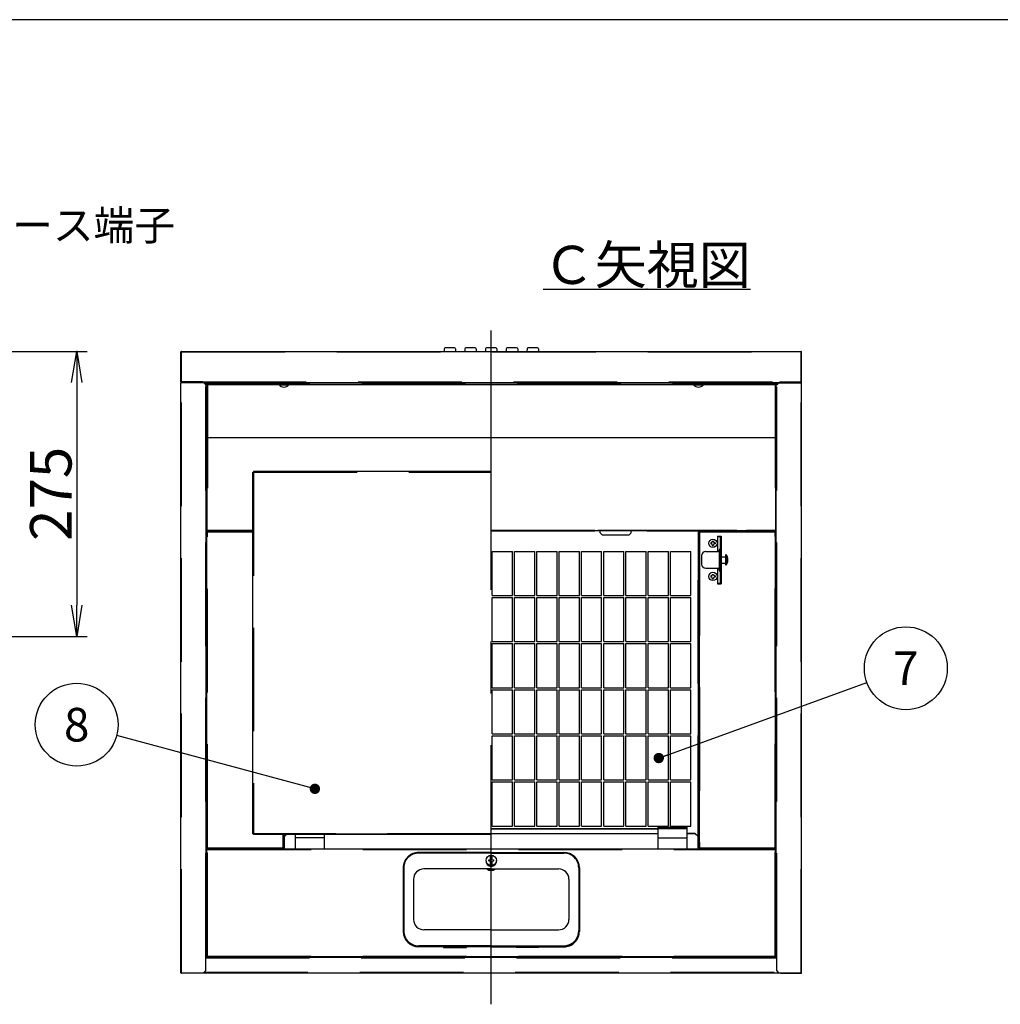
# Model space of a CAD drawing. Extents: x 0 to 419, y 0 to 568.
# Drawn here: x 122 to 217, y 192 to 287 of the extents above; entities that cross this region are included whole.
import ezdxf
from ezdxf import colors
from ezdxf.entities.mleader import LeaderData, LeaderLine
from ezdxf.math import Vec2, Vec3

# ---------------------------------------------------------------- set-up
doc = ezdxf.new("R2010")
doc.units = 0
doc.header["$LTSCALE"] = 20
for name, pattern in [('CENTER', [2, 1.25, -0.25, 0.25, -0.25]), ('DASHED', [0.75, 0.5, -0.25]), ('PHANTOM', [2.5, 1.25, -0.25, 0.25, -0.25, 0.25, -0.25])]:
    doc.linetypes.add(name, pattern=pattern)
doc.layers.get('0').update_dxf_attribs({"linetype": 'CONTINUOUS'})
doc.layers.add('A0', color=6, linetype='CONTINUOUS')
doc.layers.add('H0', color=7, linetype='CONTINUOUS')
doc.styles.add('KNJYOKO', font='TXT', dxfattribs={"bigfont": 'BIGFONT'})
doc.dimstyles.new('A002', dxfattribs={"dimtxt": 4, "dimasz": 3, "dimexe": 1, "dimexo": 0.3, "dimgap": 0.09, "dimtad": 1, "dimdec": 1, "dimlfac": 10, "dimdsep": 46, "dimtxsty": 'STANDARD', "dimcen": 0.09, "dimazin": 2, "dimtfac": 0.5, "dimtdec": 4, "dimtmove": 0, "dimatfit": 3, "dimfxl": 1, "dimtvp": 0.625, "dimtolj": 1, "dimtzin": 0, "dimarcsym": 0})

# ---------------------------------------------------------------- blocks, each defined once
blk = doc.blocks.new('_OPEN')
at = {"color": 0, "linetype": 'BYBLOCK', "lineweight": -2}
for p, q in [((-1, 0.166667), (0, 0)), ((0, 0), (-1, -0.166667)), ((0, 0), (-1, 0))]:
    blk.add_line(p, q, dxfattribs=at)
blk = doc.blocks.new('*D17')
at = {"layer": 'A0', "color": 0, "linetype": 'BYBLOCK', "lineweight": -2}
for p, q in [((110.2, 255), (128.95, 255)), ((127.95, 252), (127.95, 230.5)), ((107.1, 227.5), (128.95, 227.5))]:
    blk.add_line(p, q, dxfattribs=at)
at = {"layer": 'A0', "color": 0, "linetype": 'BYBLOCK', "xscale": 3, "yscale": 3, "zscale": 3}
for p, rotation in [((127.95, 255), 90), ((127.95, 227.5), 270)]:
    blk.add_blockref('_OPEN', p, dxfattribs=dict(at, rotation=rotation))
at = {"layer": 'A0', "color": 0, "linetype": 'BYBLOCK', "insert": (125.45, 241.25), "char_height": 4, "attachment_point": 5, "rotation": 90, "line_spacing_factor": 0.6}
blk.add_mtext('\\A1;275', dxfattribs=at)
blk = doc.blocks.new('$$BALLOON$$2')
at = {"layer": 'A0', "color": 0, "linetype": 'BYBLOCK', "lineweight": -2}
blk.add_circle((-22.986, 6.191), 4, dxfattribs=at)
at = {"layer": 'A0', "color": 0, "linetype": 'BYBLOCK', "lineweight": -2, "insert": (-22.986, 6.191), "char_height": 4, "attachment_point": 5, "line_spacing_factor": 0.675}
blk.add_mtext('{\\H0.81x;8}', dxfattribs=at)
at = {"layer": 'A0', "color": 0, "linetype": 'BYBLOCK', "lineweight": -2}
blk.add_leader([(0, 0), (-19.124, 5.151)], dimstyle='A002', override={"dimasz": 1, "dimgap": 0, "dimtad": 0, "dimldrblk": 'DOT'}, dxfattribs=at)
blk = doc.blocks.new('$$BALLOON$$3')
at = {"layer": 'A0', "color": 0, "linetype": 'BYBLOCK', "lineweight": -2}
blk.add_circle((23.837, 8.66), 4, dxfattribs=at)
at = {"layer": 'A0', "color": 0, "linetype": 'BYBLOCK', "lineweight": -2, "insert": (23.837, 8.66), "char_height": 4, "attachment_point": 5, "line_spacing_factor": 0.675}
blk.add_mtext('{\\H0.81x;7}', dxfattribs=at)
at = {"layer": 'A0', "color": 0, "linetype": 'BYBLOCK', "lineweight": -2}
blk.add_leader([(0, 0), (20.078, 7.294)], dimstyle='A002', override={"dimasz": 1, "dimgap": 0, "dimtad": 0, "dimldrblk": 'DOT'}, dxfattribs=at)

msp = doc.modelspace()

# ---------------------------------------------------------------- linework, layer by layer
at = {"layer": 'A0', "color": 3, "linetype": 'CONTINUOUS'}
for p, q in [((172.95, 261), (192.95, 261)), ((138, 252.05), (138, 254.95)), ((138.05, 254.95), (138, 254.95)), ((138.05, 252.05), (138.05, 255)), ((138.05, 255), (197.85, 255)), ((163.4, 255.25), (163.398, 255)), ((164.4, 255.35), (163.5, 255.35)), ((164.5, 255.25), (164.502, 255)), ((165.4, 255.25), (165.398, 255)), ((166.4, 255.35), (165.5, 255.35)), ((166.5, 255.25), (166.502, 255)), ((167.4, 255.25), (167.398, 255)), ((168.4, 255.35), (167.5, 255.35)), ((168.5, 255.25), (168.502, 255)), ((169.4, 255.25), (169.398, 255)), ((170.4, 255.35), (169.5, 255.35)), ((170.5, 255.25), (170.502, 255)), ((171.4, 255.25), (171.398, 255)), ((172.4, 255.35), (171.5, 255.35)), ((172.5, 255.25), (172.502, 255)), ((197.85, 252.05), (197.85, 255)), ((197.85, 254.95), (197.9, 254.95)), ((197.9, 252.05), (197.9, 254.95)), ((138, 195.05), (138, 251.95)), ((140.23, 251.95), (138, 251.95)), ((140.1, 252.05), (138.05, 252.05)), ((140, 252), (138.05, 252)), ((140, 252), (140, 252.05)), ((140, 251.95), (140, 252)), ((140.1, 252), (140.1, 252.05)), ((140.1, 252), (195.8, 252)), ((140.23, 251.95), (140.4, 251.78)), ((140.3, 251.88), (140.45, 251.88)), ((140.38, 251.8), (195.52, 251.8)), ((140.45, 251.78), (140.4, 251.78)), ((140.42, 251.88), (140.42, 252)), ((140.42, 251.78), (140.42, 251.8)), ((140.45, 251.96), (140.45, 251.8)), ((140.45, 251.96), (195.45, 251.96)), ((140.45, 196.57), (140.45, 251.78)), ((140.47, 251.96), (140.47, 252)), ((140.47, 196.55), (140.47, 251.8)), ((140.52, 251.8), (140.52, 246.728)), ((147.48, 251.77), (147.48, 251.8)), ((147.48, 251.77), (148.42, 251.77)), ((148.42, 251.8), (148.42, 251.77)), ((187.48, 251.77), (187.48, 251.8)), ((187.48, 251.77), (188.42, 251.77)), ((188.42, 251.8), (188.42, 251.77)), ((195.38, 251.8), (195.38, 246.728)), ((195.43, 251.96), (195.43, 252)), ((195.43, 196.55), (195.43, 251.8)), ((195.43, 251.78), (195.5, 251.78)), ((195.45, 251.96), (195.45, 251.8)), ((195.45, 251.88), (195.6, 251.88)), ((195.45, 196.57), (195.45, 251.78)), ((195.48, 251.88), (195.48, 252)), ((195.48, 251.78), (195.48, 251.8)), ((195.67, 251.95), (195.5, 251.78)), ((195.67, 251.95), (197.9, 251.95)), ((195.8, 252), (195.8, 252.05)), ((195.8, 252.05), (197.85, 252.05)), ((195.9, 252), (195.9, 252.05)), ((195.9, 252), (197.85, 252)), ((195.9, 251.95), (195.9, 252)), ((197.9, 195.05), (197.9, 251.95)), ((140.52, 246.7), (140.52, 237.75)), ((140.52, 246.7), (195.38, 246.7)), ((195.38, 246.7), (195.38, 237.75)), ((144.95, 208.453), (144.95, 243.338)), ((144.95, 243.338), (145.01, 243.338)), ((167.95, 243.399), (145.01, 243.399)), ((145.01, 243.399), (145.01, 243.338)), ((140.47, 237.65), (144.95, 237.65)), ((140.57, 237.6), (140.47, 237.6)), ((140.57, 237.75), (140.52, 237.75)), ((140.52, 207.1), (140.52, 237.6)), ((140.57, 237.75), (140.57, 237.7)), ((140.57, 237.7), (144.95, 237.7)), ((140.57, 237.6), (140.57, 237.65)), ((167.95, 237.7), (178.25, 237.7)), ((178.25, 237.7), (178.25, 237.75)), ((178.25, 237.75), (181.65, 237.75)), ((178.25, 237.7), (178.45, 237.7)), ((178.45, 237.5), (178.45, 237.75)), ((181.45, 237.5), (181.45, 237.75)), ((181.45, 237.7), (181.65, 237.7)), ((181.65, 237.7), (181.65, 237.75)), ((181.65, 237.7), (192.569, 237.7)), ((187.913, 237.663), (187.913, 237.7)), ((187.913, 237.663), (187.95, 237.663)), ((187.95, 207.937), (187.95, 237.663)), ((188, 237.6), (188, 207.1)), ((188, 237.6), (188.05, 237.6)), ((188.05, 237.65), (188.05, 237.6)), ((188.05, 237.65), (192.569, 237.65)), ((192.569, 237.7), (195.33, 237.7)), ((192.569, 237.65), (195.43, 237.65)), ((195.33, 237.75), (195.38, 237.75)), ((195.33, 237.75), (195.33, 237.7)), ((195.33, 237.567), (195.33, 237.65)), ((195.33, 237.6), (195.43, 237.6)), ((195.33, 237.567), (195.38, 237.567)), ((195.38, 207.133), (195.38, 237.567)), ((178.45, 237.5), (178.65, 237.3)), ((178.65, 237.3), (181.25, 237.3)), ((181.25, 237.3), (181.45, 237.5)), ((189.28, 236.68), (189.28, 236.64)), ((189.28, 236.68), (189.4, 236.68)), ((189.4, 236.68), (189.4, 236.64)), ((189.79, 237.18), (190.14, 237.18)), ((189.79, 237.18), (189.79, 235.677)), ((189.79, 237.127), (190.14, 237.127)), ((190.04, 237.127), (190.04, 232.627)), ((190.14, 237.18), (190.14, 232.58)), ((188.64, 235.677), (189.84, 235.677)), ((189.18, 236.54), (189.14, 236.54)), ((189.14, 236.54), (189.14, 236.42)), ((189.18, 236.42), (189.14, 236.42)), ((189.28, 236.32), (189.28, 236.28)), ((189.28, 236.28), (189.4, 236.28)), ((189.4, 236.32), (189.4, 236.28)), ((189.54, 236.54), (189.5, 236.54)), ((189.54, 236.42), (189.5, 236.42)), ((189.54, 236.54), (189.54, 236.42)), ((189.94, 235.927), (190.04, 235.927)), ((189.94, 235.927), (189.94, 233.827)), ((188.24, 235.277), (188.24, 234.477)), ((190.14, 235.177), (190.56, 235.177)), ((190.56, 235.327), (190.56, 234.427)), ((190.656, 235.347), (190.727, 235.184)), ((190.66, 235.327), (190.66, 234.427)), ((188.64, 234.077), (189.84, 234.077)), ((189.79, 234.077), (189.79, 232.58)), ((189.94, 233.827), (190.04, 233.827)), ((190.14, 234.577), (190.56, 234.577)), ((190.656, 234.407), (190.727, 234.57)), ((189.18, 233.34), (189.14, 233.34)), ((189.14, 233.34), (189.14, 233.22)), ((189.18, 233.22), (189.14, 233.22)), ((189.28, 233.48), (189.28, 233.44)), ((189.28, 233.48), (189.4, 233.48)), ((189.28, 233.12), (189.28, 233.08)), ((189.28, 233.08), (189.4, 233.08)), ((189.4, 233.48), (189.4, 233.44)), ((189.4, 233.12), (189.4, 233.08)), ((189.54, 233.34), (189.5, 233.34)), ((189.54, 233.22), (189.5, 233.22)), ((189.54, 233.34), (189.54, 233.22)), ((189.79, 232.627), (190.14, 232.627)), ((189.79, 232.58), (190.14, 232.58)), ((184.05, 209.078), (186.85, 209.078)), ((184.05, 207), (184.05, 209.078)), ((186.85, 207), (186.85, 209.078)), ((145.01, 208.459), (144.95, 208.459)), ((145.01, 208.453), (144.95, 208.453)), ((145.01, 208.393), (145.01, 208.459)), ((167.95, 208.4), (145.01, 208.4)), ((167.95, 208.393), (145.01, 208.393)), ((147.9, 208.393), (147.9, 207.1)), ((147.95, 207.937), (147.95, 208.393)), ((148, 208.193), (148.2, 208.393)), ((148.195, 208.393), (148, 208.199)), ((148, 207), (148, 208.199)), ((149.05, 207), (149.05, 208.393)), ((151.85, 207), (151.85, 208.393)), ((167.95, 208.95), (184.05, 208.95)), ((167.95, 208.925), (184.05, 208.925)), ((167.95, 208.492), (184.05, 208.492)), ((186.85, 208.497), (187.6, 208.497)), ((186.85, 208.492), (187.6, 208.492)), ((187.6, 208.492), (187.6, 208.497)), ((187.6, 208.497), (187.9, 208.199)), ((187.9, 208.193), (187.6, 208.492)), ((187.9, 207), (187.9, 208.199)), ((147.987, 207.937), (147.95, 207.937)), ((147.987, 207.9), (147.987, 207.937)), ((148, 207.9), (147.987, 207.9)), ((187.9, 207.9), (187.913, 207.9)), ((187.913, 207.937), (187.95, 207.937)), ((187.913, 207.9), (187.913, 207.937)), ((195.33, 207.05), (195.33, 207.133)), ((195.33, 207.133), (195.38, 207.133)), ((140.57, 207.1), (140.47, 207.1)), ((140.47, 207.05), (147.85, 207.05)), ((140.52, 196.647), (140.52, 206.95)), ((140.57, 206.95), (140.52, 206.95)), ((140.57, 207.05), (140.57, 207.1)), ((140.57, 206.95), (140.57, 207)), ((140.57, 207), (192.569, 207)), ((147.9, 207.1), (147.85, 207.1)), ((147.85, 207.1), (147.85, 207.05)), ((167.95, 206.654), (160.95, 206.654)), ((167.87, 206.003), (167.87, 206.376)), ((167.95, 206.654), (174.95, 206.654)), ((168.03, 206.003), (168.03, 206.376)), ((188, 207.1), (188.05, 207.1)), ((188.05, 207.1), (188.05, 207.05)), ((188.05, 207.05), (192.569, 207.05)), ((192.569, 207.05), (195.43, 207.05)), ((192.569, 207), (195.33, 207)), ((195.33, 207.1), (195.43, 207.1)), ((195.33, 206.95), (195.33, 207)), ((195.33, 206.95), (195.38, 206.95)), ((195.38, 196.647), (195.38, 206.95)), ((167.45, 205.808), (167.45, 205.884)), ((167.705, 205.834), (167.705, 205.953)), ((167.705, 205.953), (167.82, 205.953)), ((167.705, 205.834), (167.82, 205.834)), ((167.87, 206.003), (167.82, 205.953)), ((167.82, 205.834), (167.87, 205.784)), ((167.87, 205.393), (167.87, 205.784)), ((168.08, 205.953), (168.03, 206.003)), ((168.03, 205.784), (168.08, 205.834)), ((168.03, 205.393), (168.03, 205.784)), ((168.08, 205.953), (168.195, 205.953)), ((168.08, 205.834), (168.195, 205.834)), ((168.195, 205.834), (168.195, 205.953)), ((168.45, 205.808), (168.45, 205.884)), ((159.45, 205.161), (159.45, 199.036)), ((167.95, 205.061), (161.45, 205.061)), ((167.95, 205.056), (161.45, 205.056)), ((167.95, 205.061), (174.45, 205.061)), ((167.95, 205.056), (174.45, 205.056)), ((176.45, 205.161), (176.45, 199.036)), ((160.45, 204.066), (160.45, 200.184)), ((175.45, 204.066), (175.45, 200.184)), ((167.95, 199.188), (161.45, 199.188)), ((167.95, 199.188), (174.45, 199.188)), ((167.95, 197.596), (160.95, 197.596)), ((167.95, 197.543), (160.95, 197.543)), ((163.35, 197.543), (163.35, 197.493)), ((163.35, 197.493), (165.55, 197.493)), ((165.55, 197.543), (165.55, 197.493)), ((167.95, 197.596), (174.95, 197.596)), ((167.95, 197.543), (174.95, 197.543)), ((170.35, 197.543), (170.35, 197.493)), ((172.55, 197.493), (170.35, 197.493)), ((172.55, 197.543), (172.55, 197.493)), ((140.45, 196.57), (140.4, 196.57)), ((140.4, 195.25), (140.4, 196.57)), ((140.4, 196.55), (195.5, 196.55)), ((140.42, 196.55), (140.42, 196.57)), ((140.57, 196.647), (140.52, 196.647)), ((140.57, 196.597), (140.57, 196.647)), ((140.57, 196.597), (195.33, 196.597)), ((195.33, 196.597), (195.33, 196.647)), ((195.33, 196.647), (195.38, 196.647)), ((195.43, 196.57), (195.5, 196.57)), ((195.48, 196.55), (195.48, 196.57)), ((195.5, 195.25), (195.5, 196.57)), ((138, 195.05), (197.9, 195.05)), ((140, 195), (138.05, 195)), ((140, 195), (140, 195.05)), ((140.2, 195.05), (140.4, 195.25)), ((195.7, 195.05), (195.5, 195.25)), ((195.9, 195), (195.9, 195.05)), ((195.9, 195), (197.85, 195))]:
    msp.add_line(p, q, dxfattribs=at)
at = {"layer": 'A0', "color": 3, "linetype": 'CENTER'}
msp.add_line((167.95, 192), (167.95, 258), dxfattribs=at)
at = {"layer": 'A0', "color": 3, "linetype": 'DASHED'}
for p, q in [((138.05, 254.95), (197.85, 254.95)), ((138.05, 195.05), (138.05, 251.95)), ((140.1, 252.05), (195.8, 252.05)), ((140.4, 196.57), (140.4, 251.78)), ((140.45, 251.88), (195.45, 251.88)), ((140.57, 251.8), (140.57, 237.75)), ((195.33, 251.8), (195.33, 237.75)), ((195.5, 196.57), (195.5, 251.78)), ((197.85, 195.05), (197.85, 251.95)), ((145.01, 243.338), (167.95, 243.338)), ((145.01, 243.338), (145.01, 208.459)), ((140.57, 237.75), (144.95, 237.75)), ((140.57, 207.1), (140.57, 237.6)), ((140.57, 237.6), (144.95, 237.6)), ((167.95, 237.75), (178.25, 237.75)), ((167.95, 237.673), (187.913, 237.673)), ((178.45, 237.7), (181.45, 237.7)), ((181.65, 237.75), (192.569, 237.75)), ((187.923, 207.937), (187.923, 237.663)), ((188.05, 237.6), (188.05, 207.1)), ((188.05, 237.6), (192.569, 237.6)), ((192.569, 237.75), (195.33, 237.75)), ((192.569, 237.6), (195.33, 237.6)), ((195.33, 207.133), (195.33, 237.567)), ((167.95, 208.459), (145.01, 208.459)), ((147.85, 208.393), (147.85, 207.1)), ((147.977, 207.937), (147.977, 208.393)), ((184.05, 208.978), (186.85, 208.978)), ((148, 207.927), (147.987, 207.927)), ((187.9, 207.927), (187.913, 207.927)), ((140.57, 207.1), (147.85, 207.1)), ((140.57, 196.647), (140.57, 206.95)), ((140.57, 206.95), (192.569, 206.95)), ((167.95, 206.589), (160.95, 206.589)), ((167.95, 206.589), (174.95, 206.589)), ((188.05, 207.1), (192.569, 207.1)), ((192.569, 207.1), (195.33, 207.1)), ((192.569, 206.95), (195.33, 206.95)), ((195.33, 196.647), (195.33, 206.95)), ((159.51, 205.155), (159.51, 199.083)), ((176.39, 205.155), (176.39, 199.083)), ((167.95, 197.65), (160.95, 197.65)), ((167.95, 197.65), (174.95, 197.65)), ((140.4, 196.49), (195.5, 196.49)), ((140.57, 196.647), (195.33, 196.647)), ((140.26, 195.11), (195.64, 195.11))]:
    msp.add_line(p, q, dxfattribs=at)
at = {"layer": 'A0', "color": 3, "linetype": 'PHANTOM'}
for p, q in [((168.05, 231.45), (168.05, 235.7)), ((168.05, 235.7), (170, 235.7)), ((170, 231.45), (170, 235.7)), ((170.2, 231.45), (170.2, 235.7)), ((170.2, 235.7), (172.15, 235.7)), ((172.15, 231.45), (172.15, 235.7)), ((172.35, 231.45), (172.35, 235.7)), ((172.35, 235.7), (174.3, 235.7)), ((174.3, 231.45), (174.3, 235.7)), ((174.5, 231.45), (174.5, 235.7)), ((174.5, 235.7), (176.45, 235.7)), ((176.45, 231.45), (176.45, 235.7)), ((176.65, 231.45), (176.65, 235.7)), ((176.65, 235.7), (178.6, 235.7)), ((178.6, 231.45), (178.6, 235.7)), ((178.8, 231.45), (178.8, 235.7)), ((178.8, 235.7), (180.75, 235.7)), ((180.75, 231.45), (180.75, 235.7)), ((180.95, 231.45), (180.95, 235.7)), ((180.95, 235.7), (182.9, 235.7)), ((182.9, 231.45), (182.9, 235.7)), ((183.1, 231.45), (183.1, 235.7)), ((183.1, 235.7), (185.05, 235.7)), ((185.05, 231.45), (185.05, 235.7)), ((185.25, 231.45), (185.25, 235.7)), ((185.25, 235.7), (187.2, 235.7)), ((187.2, 231.45), (187.2, 235.7)), ((168.05, 231.45), (170, 231.45)), ((168.05, 231.25), (170, 231.25)), ((168.05, 227), (168.05, 231.25)), ((170, 227), (170, 231.25)), ((170.2, 231.45), (172.15, 231.45)), ((170.2, 231.25), (172.15, 231.25)), ((170.2, 227), (170.2, 231.25)), ((172.15, 227), (172.15, 231.25)), ((172.35, 231.45), (174.3, 231.45)), ((172.35, 231.25), (174.3, 231.25)), ((172.35, 227), (172.35, 231.25)), ((174.3, 227), (174.3, 231.25)), ((174.5, 231.45), (176.45, 231.45)), ((174.5, 231.25), (176.45, 231.25)), ((174.5, 227), (174.5, 231.25)), ((176.45, 227), (176.45, 231.25)), ((176.65, 231.45), (178.6, 231.45)), ((176.65, 231.25), (178.6, 231.25)), ((176.65, 227), (176.65, 231.25)), ((178.6, 227), (178.6, 231.25)), ((178.8, 231.45), (180.75, 231.45)), ((178.8, 231.25), (180.75, 231.25)), ((178.8, 227), (178.8, 231.25)), ((180.75, 227), (180.75, 231.25)), ((180.95, 231.45), (182.9, 231.45)), ((180.95, 231.25), (182.9, 231.25)), ((180.95, 227), (180.95, 231.25)), ((182.9, 227), (182.9, 231.25)), ((183.1, 231.45), (185.05, 231.45)), ((183.1, 231.25), (185.05, 231.25)), ((183.1, 227), (183.1, 231.25)), ((185.05, 227), (185.05, 231.25)), ((185.25, 231.45), (187.2, 231.45)), ((185.25, 231.25), (187.2, 231.25)), ((185.25, 227), (185.25, 231.25)), ((187.2, 227), (187.2, 231.25)), ((168.05, 227), (170, 227)), ((168.05, 226.8), (170, 226.8)), ((168.05, 222.55), (168.05, 226.8)), ((170, 222.55), (170, 226.8)), ((170.2, 227), (172.15, 227)), ((170.2, 226.8), (172.15, 226.8)), ((170.2, 222.55), (170.2, 226.8)), ((172.15, 222.55), (172.15, 226.8)), ((172.35, 227), (174.3, 227)), ((172.35, 226.8), (174.3, 226.8)), ((172.35, 222.55), (172.35, 226.8)), ((174.3, 222.55), (174.3, 226.8)), ((174.5, 227), (176.45, 227)), ((174.5, 226.8), (176.45, 226.8)), ((174.5, 222.55), (174.5, 226.8)), ((176.45, 222.55), (176.45, 226.8)), ((176.65, 227), (178.6, 227)), ((176.65, 226.8), (178.6, 226.8)), ((176.65, 222.55), (176.65, 226.8)), ((178.6, 222.55), (178.6, 226.8)), ((178.8, 227), (180.75, 227)), ((178.8, 226.8), (180.75, 226.8)), ((178.8, 222.55), (178.8, 226.8)), ((180.75, 222.55), (180.75, 226.8)), ((180.95, 227), (182.9, 227)), ((180.95, 226.8), (182.9, 226.8)), ((180.95, 222.55), (180.95, 226.8)), ((182.9, 222.55), (182.9, 226.8)), ((183.1, 227), (185.05, 227)), ((183.1, 226.8), (185.05, 226.8)), ((183.1, 222.55), (183.1, 226.8)), ((185.05, 222.55), (185.05, 226.8)), ((185.25, 227), (187.2, 227)), ((185.25, 226.8), (187.2, 226.8)), ((185.25, 222.55), (185.25, 226.8)), ((187.2, 222.55), (187.2, 226.8)), ((168.05, 222.55), (170, 222.55)), ((168.05, 222.35), (170, 222.35)), ((168.05, 218.1), (168.05, 222.35)), ((170, 218.1), (170, 222.35)), ((170.2, 222.55), (172.15, 222.55)), ((170.2, 222.35), (172.15, 222.35)), ((170.2, 218.1), (170.2, 222.35)), ((172.15, 218.1), (172.15, 222.35)), ((172.35, 222.55), (174.3, 222.55)), ((172.35, 222.35), (174.3, 222.35)), ((172.35, 218.1), (172.35, 222.35)), ((174.3, 218.1), (174.3, 222.35)), ((174.5, 222.55), (176.45, 222.55)), ((174.5, 222.35), (176.45, 222.35)), ((174.5, 218.1), (174.5, 222.35)), ((176.45, 218.1), (176.45, 222.35)), ((176.65, 222.55), (178.6, 222.55)), ((176.65, 222.35), (178.6, 222.35)), ((176.65, 218.1), (176.65, 222.35)), ((178.6, 218.1), (178.6, 222.35)), ((178.8, 222.55), (180.75, 222.55)), ((178.8, 222.35), (180.75, 222.35)), ((178.8, 218.1), (178.8, 222.35)), ((180.75, 218.1), (180.75, 222.35)), ((180.95, 222.55), (182.9, 222.55)), ((180.95, 222.35), (182.9, 222.35)), ((180.95, 218.1), (180.95, 222.35)), ((182.9, 218.1), (182.9, 222.35)), ((183.1, 222.55), (185.05, 222.55)), ((183.1, 222.35), (185.05, 222.35)), ((183.1, 218.1), (183.1, 222.35)), ((185.05, 218.1), (185.05, 222.35)), ((185.25, 222.55), (187.2, 222.55)), ((185.25, 222.35), (187.2, 222.35)), ((185.25, 218.1), (185.25, 222.35)), ((187.2, 218.1), (187.2, 222.35)), ((168.05, 218.1), (170, 218.1)), ((168.05, 217.9), (170, 217.9)), ((168.05, 213.65), (168.05, 217.9)), ((170, 213.65), (170, 217.9)), ((170.2, 218.1), (172.15, 218.1)), ((170.2, 217.9), (172.15, 217.9)), ((170.2, 213.65), (170.2, 217.9)), ((172.15, 213.65), (172.15, 217.9)), ((172.35, 218.1), (174.3, 218.1)), ((172.35, 217.9), (174.3, 217.9)), ((172.35, 213.65), (172.35, 217.9)), ((174.3, 213.65), (174.3, 217.9)), ((174.5, 218.1), (176.45, 218.1)), ((174.5, 217.9), (176.45, 217.9)), ((174.5, 213.65), (174.5, 217.9)), ((176.45, 213.65), (176.45, 217.9)), ((176.65, 218.1), (178.6, 218.1)), ((176.65, 217.9), (178.6, 217.9)), ((176.65, 213.65), (176.65, 217.9)), ((178.6, 213.65), (178.6, 217.9)), ((178.8, 218.1), (180.75, 218.1)), ((178.8, 217.9), (180.75, 217.9)), ((178.8, 213.65), (178.8, 217.9)), ((180.75, 213.65), (180.75, 217.9)), ((180.95, 218.1), (182.9, 218.1)), ((180.95, 217.9), (182.9, 217.9)), ((180.95, 213.65), (180.95, 217.9)), ((182.9, 213.65), (182.9, 217.9)), ((183.1, 218.1), (185.05, 218.1)), ((183.1, 217.9), (185.05, 217.9)), ((183.1, 213.65), (183.1, 217.9)), ((185.05, 213.65), (185.05, 217.9)), ((185.25, 218.1), (187.2, 218.1)), ((185.25, 217.9), (187.2, 217.9)), ((185.25, 213.65), (185.25, 217.9)), ((187.2, 213.65), (187.2, 217.9)), ((168.05, 213.65), (170, 213.65)), ((168.05, 213.45), (170, 213.45)), ((168.05, 209.2), (168.05, 213.45)), ((170, 209.2), (170, 213.45)), ((170.2, 213.65), (172.15, 213.65)), ((170.2, 213.45), (172.15, 213.45)), ((170.2, 209.2), (170.2, 213.45)), ((172.15, 209.2), (172.15, 213.45)), ((172.35, 213.65), (174.3, 213.65)), ((172.35, 213.45), (174.3, 213.45)), ((172.35, 209.2), (172.35, 213.45)), ((174.3, 209.2), (174.3, 213.45)), ((174.5, 213.65), (176.45, 213.65)), ((174.5, 213.45), (176.45, 213.45)), ((174.5, 209.2), (174.5, 213.45)), ((176.45, 209.2), (176.45, 213.45)), ((176.65, 213.65), (178.6, 213.65)), ((176.65, 213.45), (178.6, 213.45)), ((176.65, 209.2), (176.65, 213.45)), ((178.6, 209.2), (178.6, 213.45)), ((178.8, 213.65), (180.75, 213.65)), ((178.8, 213.45), (180.75, 213.45)), ((178.8, 209.2), (178.8, 213.45)), ((180.75, 209.2), (180.75, 213.45)), ((180.95, 213.65), (182.9, 213.65)), ((180.95, 213.45), (182.9, 213.45)), ((180.95, 209.2), (180.95, 213.45)), ((182.9, 209.2), (182.9, 213.45)), ((183.1, 213.65), (185.05, 213.65)), ((183.1, 213.45), (185.05, 213.45)), ((183.1, 209.2), (183.1, 213.45)), ((185.05, 209.2), (185.05, 213.45)), ((185.25, 213.65), (187.2, 213.65)), ((185.25, 213.45), (187.2, 213.45)), ((185.25, 209.2), (185.25, 213.45)), ((187.2, 209.2), (187.2, 213.45)), ((168.05, 209.2), (170, 209.2)), ((170.2, 209.2), (172.15, 209.2)), ((172.35, 209.2), (174.3, 209.2)), ((174.5, 209.2), (176.45, 209.2)), ((176.65, 209.2), (178.6, 209.2)), ((178.8, 209.2), (180.75, 209.2)), ((180.95, 209.2), (182.9, 209.2)), ((183.1, 209.2), (185.05, 209.2)), ((185.25, 209.2), (187.2, 209.2)), ((151.85, 208.068), (149.05, 208.068)), ((184.05, 208.068), (186.85, 208.068))]:
    msp.add_line(p, q, dxfattribs=at)
at = {"layer": 'A0', "color": 3, "linetype": 'CONTINUOUS'}
for centre in [(189.34, 236.48), (189.34, 233.28)]:
    msp.add_circle(centre, 0.4, dxfattribs=at)
for centre, radius, start, end in [((138.05, 254.95), 0.05, 90, 180), ((163.5, 255.25), 0.1, 90, 179.72717), ((164.4, 255.25), 0.1, 0.27283, 90), ((165.5, 255.25), 0.1, 90, 179.72717), ((166.4, 255.25), 0.1, 0.27283, 90), ((167.5, 255.25), 0.1, 90, 179.72717), ((168.4, 255.25), 0.1, 0.27283, 90), ((169.5, 255.25), 0.1, 90, 179.72717), ((170.4, 255.25), 0.1, 0.27283, 90), ((171.5, 255.25), 0.1, 90, 179.72717), ((172.4, 255.25), 0.1, 0.27283, 90), ((197.85, 254.95), 0.05, 0, 90), ((138.05, 252.05), 0.05, 180, 270), ((138.05, 251.95), 0.05, 90, 180), ((147.95, 252.162), 0.612, 219.83281, 320.16719), ((187.95, 252.162), 0.612, 219.83281, 320.16719), ((197.85, 252.05), 0.05, 270, 360), ((197.85, 251.95), 0.05, 0, 90), ((189.18, 236.64), 0.1, 270, 360), ((189.5, 236.64), 0.1, 180, 270), ((188.64, 235.277), 0.4, 90, 180), ((189.18, 236.32), 0.1, 360, 450), ((189.5, 236.32), 0.1, 90, 180), ((189.84, 235.777), 0.1, 270, 360), ((190.61, 235.327), 0.05, 0, 180), ((190.02, 234.877), 0.77, 336.51924, 383.48076), ((188.64, 234.477), 0.4, 180, 270), ((189.84, 233.977), 0.1, 0, 90), ((190.61, 234.427), 0.05, 180, 360), ((189.18, 233.44), 0.1, 270, 360), ((189.18, 233.12), 0.1, 360, 450), ((189.5, 233.44), 0.1, 180, 270), ((189.5, 233.12), 0.1, 90, 180), ((140.57, 206.95), 0.05, 90, 180), ((195.33, 206.95), 0.05, 0, 90), ((138.05, 195.05), 0.05, 180, 270), ((197.85, 195.05), 0.05, 270, 360)]:
    msp.add_arc(centre, radius, start, end, dxfattribs=at)
for centre, major_axis, ratio, start_param, end_param in [((140.57, 246.728), (-0.05, 0), 0.559193, 0, 1.570796), ((195.33, 246.728), (0.05, 0), 0.559193, 4.712389, 0), ((160.95, 205.161), (1.5, 0), 0.995455, 1.570796, 3.141593), ((174.95, 205.161), (-1.5, 0), 0.995455, 3.141593, 4.712389), ((167.95, 205.822), (-0.5, 0), 0.995455, 0, 3.141593), ((167.95, 205.818), (-0.5, 0), 0.995455, 0, 3.141593), ((167.95, 205.808), (-0.5, 0), 0.995455, 0, 3.141593), ((161.45, 204.066), (1, 0), 0.995455, 1.570796, 3.141593), ((161.45, 204.06), (1, 0), 0.995455, 1.570796, 3.141593), ((167.95, 205.722), (-0.8, 0), 0.995455, 0.991861, 2.149732), ((167.95, 205.756), (-0.8, 0), 0.995455, 1.073555, 2.068038), ((174.45, 204.066), (-1, 0), 0.995455, 3.141593, 4.712389), ((174.45, 204.06), (-1, 0), 0.995455, 3.141593, 4.712389), ((161.45, 200.184), (1, 0), 0.995455, 3.141593, 4.712389), ((174.45, 200.184), (-1, 0), 0.995455, 1.570796, 3.141593), ((160.95, 199.089), (1.5, 0), 0.995455, 3.141593, 4.712389), ((160.95, 199.036), (1.5, 0), 0.995455, 3.141593, 4.712389), ((174.95, 199.089), (-1.5, 0), 0.995455, 1.570796, 3.141593), ((174.95, 199.036), (-1.5, 0), 0.995455, 1.570796, 3.141593)]:
    msp.add_ellipse(centre, major_axis=major_axis, ratio=ratio, start_param=start_param, end_param=end_param, dxfattribs=at)
at = {"layer": 'A0', "color": 3, "linetype": 'DASHED'}
for centre, major_axis, start_param, end_param in [((160.95, 205.155), (1.44, 0), 1.570796, 3.141593), ((174.95, 205.155), (-1.44, 0), 3.141593, 4.712389), ((160.95, 199.083), (1.44, 0), 3.141593, 4.712389), ((174.95, 199.083), (-1.44, 0), 1.570796, 3.141593)]:
    msp.add_ellipse(centre, major_axis=major_axis, ratio=0.995455, start_param=start_param, end_param=end_param, dxfattribs=at)
at = {"layer": 'A0', "color": 3, "linetype": 'CONTINUOUS'}
msp.add_ellipse((167.95, 205.884), major_axis=(-0.5, 0), ratio=0.995455, dxfattribs=at)
at = {"layer": 'A0', "color": 7, "linetype": 'CONTINUOUS'}
for p in [(182.95, 261), (127.95, 255), (167.95, 195), (167.95, 195)]:
    msp.add_point(p, dxfattribs=at)
at = {"layer": 'H0', "color": 3, "linetype": 'CONTINUOUS'}
msp.add_line((410, 287), (15, 287), dxfattribs=at)

# ---------------------------------------------------------------- block references
at = {"layer": 'A0', "color": 3, "linetype": 'CONTINUOUS'}
for name, p in [('$$BALLOON$$3', (184.113, 215.762)), ('$$BALLOON$$2', (150.936, 212.789))]:
    msp.add_blockref(name, p, dxfattribs=at)

# ---------------------------------------------------------------- texts
at = {"layer": 'A0', "color": 4, "linetype": 'CONTINUOUS', "insert": (182.95, 261.5), "char_height": 4, "attachment_point": 8, "line_spacing_factor": 0.675, "style": 'KNJYOKO'}
msp.add_mtext('{\\H0.92x;{Ｃ矢視図}}', dxfattribs=at)

# ---------------------------------------------------------------- dimensions: what is measured, and where the dimension line sits
at = {"layer": 'A0', "color": 7, "linetype": 'CONTINUOUS'}
dim = msp.add_linear_dim(base=(127.95, 255), p1=(106.8, 227.5), p2=(109.9, 255), angle=90, dimstyle='A002', override={"dimasz": 3, "dimblk1": 'OPEN', "dimblk2": 'OPEN', "dimsah": 1}, dxfattribs=at)
dim.commit()
dim.dimension.update_dxf_attribs({"geometry": '*D17', "text_midpoint": (127.45, 241.25)})

# ---------------------------------------------------------------- leaders
at = {"layer": 'A0', "color": 3, "linetype": 'CONTINUOUS'}
ml = msp.add_multileader_mtext('STANDARD', dxfattribs=at)
ml.set_content('{\\H0.93x;{アース端子}}', color=3, style='KNJYOKO')
ml.set_leader_properties(color=3, linetype='CONTINUOUS', lineweight=-1)
ml.set_arrow_properties(name='OPEN')
ml.build(insert=Vec2(0, 0))
ml.multileader.update_dxf_attribs({"text_left_attachment_type": 6, "dogleg_length": 0, "arrow_head_size": 3})
ctx = ml.context
ctx.base_point, ctx.char_height, ctx.arrow_head_size, ctx.landing_gap_size, ctx.plane_origin = Vec3(117.78, 265), 3.1, 3, 0.01, Vec3(105.235, 105.235)
ctx.left_attachment, ctx.right_attachment = 6, 6
notes = []
notes.append((ctx, [(0, (1, 0, 0), (115.854, 265), (1, 0), 1.926, [(0, [(105.235, 246.607)], 0, [])])]))
ctx.mtext.insert = Vec3(117.78, 268.6)
for ctx, leaders in notes:
    for number, flags, end, landing, length, lines in leaders:
        leader = LeaderData()
        leader.index, (leader.has_last_leader_line, leader.has_dogleg_vector, leader.attachment_direction) = number, flags
        leader.last_leader_point, leader.dogleg_vector, leader.dogleg_length = Vec3(end), Vec3(landing), length
        for number, points, colour, breaks in lines:
            line = LeaderLine()
            line.index, line.vertices, line.color, line.breaks = number, Vec3.list(points), colors.encode_raw_color(colour), breaks
            leader.lines.append(line)
        ctx.leaders.append(leader)

doc.saveas('drawing.dxf')
